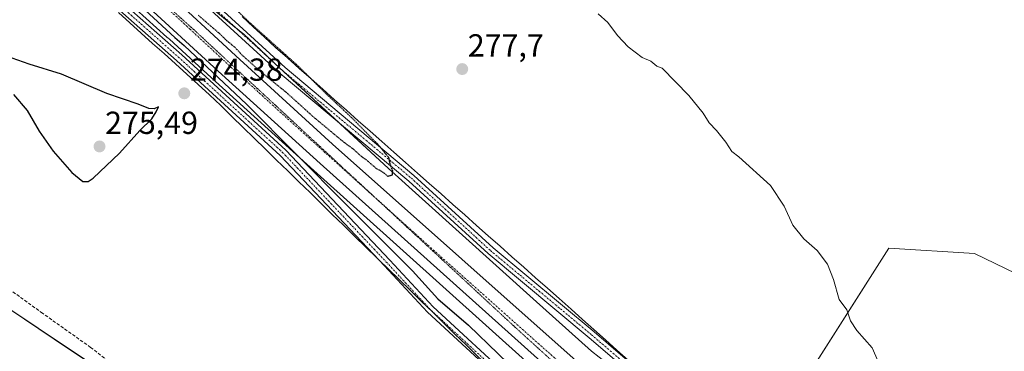
# Model space of a CAD drawing. Units: metres. Extents: x 604834 to 608307, y 4676011 to 4678376.
# Drawn here: x 605324 to 605633, y 4676683 to 4676787 of the extents above; entities that cross this region are included whole.
import ezdxf
from ezdxf.enums import TextEntityAlignment as Align

# ---------------------------------------------------------------- set-up
doc = ezdxf.new("R2010")
doc.units = ezdxf.units.M
doc.header["$MEASUREMENT"] = 0
for name, pattern in [('TRAZO_Y_PUNTO', [1, 0.5, -0.25, 0, -0.25]), ('TRAZOS2', [0.375, 0.25, -0.125]), ('TRAZOSX2', [1.5, 1, -0.5])]:
    doc.linetypes.add(name, pattern=pattern)
for name, color, linetype, lineweight in [('Carretera de calzada única', 19, 'Continuous', 13), ('Carretera de calzada única Cxs', 19, 'Continuous', 13), ('Carretera de calzada única eje', 19, 'TRAZO_Y_PUNTO', 0), ('Carátula', 7, 'Continuous', 5), ('Corriente artificial lineal', 5, 'TRAZOSX2', 13), ('Cultivos herbáceos CxS', 92, 'Continuous', 0), ('Curva de nivel maestra', 36, 'Continuous', 30), ('Curva de nivel maestra depresión', 36, 'TRAZOS2', 30), ('Curva de nivel normal', 36, 'Continuous', 0), ('Municipio', 9, 'Continuous', 13), ('Municipio CxS', 142, 'Continuous', 0), ('Núcleo urbano', 19, 'Continuous', 0), ('Núcleo urbano CxS', 19, 'Continuous', 0), ('Pastizal CxS', 92, 'Continuous', 0), ('Pista no pavimentada', 254, 'Continuous', 13), ('Pista no pavimentada Cxs', 254, 'Continuous', 0), ('Pista pavimentada eje', 135, 'TRAZO_Y_PUNTO', 0), ('Punto de cota en terreno', 7, 'Continuous', 0), ('Rótulo de punto de cota en terreno', 19, 'Continuous', 0), ('Vía pecuaria', 92, 'Continuous', 13), ('Vía pecuaria CxS', 92, 'Continuous', 13), ('Vía pecuaria eje', 92, 'TRAZOS2', 0)]:
    doc.layers.add(name, color=color, linetype=linetype, lineweight=lineweight)
doc.styles.add('Arial', font='txt', dxfattribs={"height": 0.2})

# ---------------------------------------------------------------- blocks, each defined once
blk = doc.blocks.new('*U150')
at = {"layer": 'Cultivos herbáceos CxS', "color": 92, "linetype": 'Continuous', "lineweight": 0}
blk.add_polyline3d([(605740.52, 4676656.85, 281.09), (605623.82, 4676713.4, 281.53), (605596.92, 4676715.09, 280.79), (605552.9, 4676645.72, 278.72), (605549.62, 4676647.74, 278.58), (605517.95, 4676671.33, 277.53), (605503.57, 4676682.62, 276.98), (605485.2, 4676699.15, 276.37), (605439.82, 4676740.07, 274.87), (605404.05, 4676773.08, 274.19), (605394.43, 4676782.15, 274.14), (605394.22, 4676782.35, 274.13), (605394.01, 4676782.52, 274.12), (605380.79, 4676793.35, 274.02)], dxfattribs=at)
blk = doc.blocks.new('*U155')
at = {"layer": 'Núcleo urbano CxS', "color": 19, "linetype": 'Continuous', "lineweight": 0}
for points in [[(605484.92, 4676677.76, 276.94), (605416.32, 4676739.46, 274.83), (605385.41, 4676767.42, 274.65), (605371, 4676780.69, 274.66), (605370.49, 4676781.1, 274.65), (605370.29, 4676781.28, 274.65), (605370.18, 4676781.37, 274.65), (605344.19, 4676804.97, 274.52)], [(605380.79, 4676793.35, 274.02), (605394.01, 4676782.52, 274.12), (605394.22, 4676782.35, 274.13), (605394.43, 4676782.15, 274.14), (605404.05, 4676773.08, 274.19), (605439.82, 4676740.07, 274.87), (605485.2, 4676699.15, 276.37), (605503.57, 4676682.62, 276.98), (605517.95, 4676671.33, 277.53), (605549.62, 4676647.74, 278.58), (605552.9, 4676645.72, 278.72), (605572.48, 4676633.65, 279.25), (605591.19, 4676622.54, 279.73), (605591.34, 4676622.44, 279.73), (605602.08, 4676615.73, 280.01), (605602.85, 4676615.25, 280.05), (605636.26, 4676597.99, 280.13)]]:
    blk.add_polyline3d(points, dxfattribs=at)
blk = doc.blocks.new('5PATER')
at = {"layer": 'Carátula', "linetype": 'Continuous', "lineweight": 5}
h = blk.add_hatch(color=250, dxfattribs=at)
edge = h.paths.add_edge_path()
edge.add_ellipse((0, 0.01), major_axis=(-1.33, -1.34), ratio=0.999422, start_angle=0, end_angle=360)

msp = doc.modelspace()

# ---------------------------------------------------------------- linework, layer by layer
at = {"layer": 'Carretera de calzada única', "color": 19, "linetype": 'Continuous', "lineweight": 13}
for points in [[(605158.12, 4676975.14, 275.62), (605159.03, 4676974.48, 275.63), (605178.96, 4676959.87, 275.51), (605192.84, 4676949.21, 275.43), (605234.47, 4676916.15, 275.23), (605278.25, 4676879.08, 275.2), (605367.42, 4676798.1, 274.96), (605393.06, 4676774.3, 274.92), (605422.21, 4676747.7, 275.28), (605503.42, 4676675.44, 277.71), (605528.57, 4676656.02, 278.49), (605564.23, 4676631.1, 279.55), (605600.63, 4676609.77, 280.37), (605643.29, 4676588.72, 280.99), (605685.46, 4676569.51, 281.22), (605711.21, 4676557.92, 281.33)], [(605597.63, 4676603.05, 280.88), (605597.13, 4676603.31, 280.9), (605591.62, 4676606.16, 280.74), (605560.73, 4676624.49, 280.23), (605526.07, 4676648.22, 279.23), (605493.66, 4676673.94, 277.91), (605418.33, 4676741.69, 275.24), (605387.43, 4676769.64, 274.97), (605360.74, 4676794.21, 275), (605276, 4676871.42, 275.02), (605230.08, 4676910.62, 275.15), (605188.5, 4676943.65, 275.36), (605174.72, 4676954.22, 275.35), (605148.95, 4676973.11, 275.49)]]:
    msp.add_polyline3d(points, dxfattribs=at)
at = {"layer": 'Carretera de calzada única Cxs', "color": 19, "linetype": 'Continuous', "lineweight": 13}
for points in [[(605640.42, 4676581.98, 281.03), (605601.38, 4676601.06, 280.86), (605600.05, 4676601.77, 280.84), (605597.63, 4676603.05, 280.88), (605597.13, 4676603.31, 280.9), (605591.62, 4676606.16, 280.74), (605560.73, 4676624.49, 280.23), (605526.07, 4676648.22, 279.23), (605493.66, 4676673.94, 277.91), (605418.33, 4676741.69, 275.24), (605387.43, 4676769.64, 274.97), (605360.74, 4676794.21, 275), (605276, 4676871.42, 275.02), (605230.08, 4676910.62, 275.15), (605188.5, 4676943.65, 275.36), (605174.72, 4676954.22, 275.35), (605148.95, 4676973.11, 275.49)], [(605159.03, 4676974.48, 275.63), (605178.96, 4676959.87, 275.51), (605192.84, 4676949.21, 275.43), (605234.47, 4676916.15, 275.23), (605278.25, 4676879.08, 275.2), (605367.42, 4676798.1, 274.96), (605393.06, 4676774.3, 274.92), (605422.21, 4676747.7, 275.28), (605503.42, 4676675.44, 277.71), (605528.57, 4676656.02, 278.49), (605564.23, 4676631.1, 279.55), (605600.63, 4676609.77, 280.37), (605643.29, 4676588.72, 280.99)]]:
    msp.add_polyline3d(points, dxfattribs=at)
at = {"layer": 'Carretera de calzada única eje', "color": 19, "linetype": 'TRAZO_Y_PUNTO', "lineweight": 0}
msp.add_polyline3d([(605364.08, 4676796.15, 275.12), (605377.42, 4676783.87, 275.1), (605390.24, 4676771.97, 275.1), (605404.82, 4676758.67, 275.22), (605420.27, 4676744.69, 275.42), (605457.93, 4676710.82, 276.36), (605498.54, 4676674.69, 277.96), (605514.74, 4676661.83, 278.53), (605527.32, 4676652.12, 278.98), (605545.15, 4676639.66, 279.49), (605562.48, 4676627.79, 279.97), (605577.92, 4676618.63, 280.26), (605596.13, 4676607.96, 280.64), (605598.88, 4676606.54, 280.65), (605601.01, 4676605.4, 280.67)], dxfattribs=at)
at = {"layer": 'Corriente artificial lineal', "color": 5, "linetype": 'TRAZOSX2', "lineweight": 13}
msp.add_polyline3d([(605473.1, 4676580.49, 272.97), (605471.03, 4676581.97, 272.88), (605461.64, 4676587.99, 273.05), (605457.26, 4676595.54, 273.44), (605451.99, 4676600.64, 273.26), (605439.72, 4676607.55, 272.51), (605427.87, 4676614.86, 272.36), (605415.59, 4676621.36, 272.3), (605407.41, 4676631.15, 272.52), (605398.3, 4676643.72, 273.11), (605384.34, 4676649.42, 272.86), (605378.62, 4676652.87, 272.92), (605374.32, 4676663.74, 273.07), (605371.12, 4676668.79, 272.93), (605358.81, 4676674.04, 272.68), (605346.2, 4676683.86, 272.84), (605331.11, 4676694.57, 272.97), (605302.11, 4676715.55, 272.54)], dxfattribs=at)
at = {"layer": 'Cultivos herbáceos CxS', "color": 92, "linetype": 'Continuous', "lineweight": 0}
for points in [[(605552.9, 4676645.72, 278.72), (605549.62, 4676647.74, 278.58), (605517.95, 4676671.33, 277.53), (605503.57, 4676682.62, 276.98), (605485.2, 4676699.15, 276.37), (605439.82, 4676740.07, 274.87), (605424.14, 4676754.55, 274.53), (605404.05, 4676773.08, 274.19), (605403.2, 4676773.88, 274.17), (605394.43, 4676782.15, 274.14), (605394.21, 4676782.35, 274.13), (605394.01, 4676782.52, 274.12), (605391.55, 4676784.53, 274.06), (605380.79, 4676793.35, 274.02)], [(605410.62, 4676621.02, 271.76), (605406.23, 4676624.32, 271.38), (605390.55, 4676640.1, 271.38), (605379.39, 4676649.09, 272.1), (605369.6, 4676661.41, 272.01), (605358.05, 4676671.03, 271.73), (605339.24, 4676683.47, 271.62), (605320.55, 4676696.04, 271.56), (605303.51, 4676708.5, 271.23), (605291.97, 4676717.49, 271.99), (605276.11, 4676727.3, 271.64), (605259.89, 4676735.33, 271.39), (605254.49, 4676738.03, 271.51), (605252.6, 4676738.97, 271.4), (605247.5, 4676741.51, 271.5), (605245.07, 4676743.13, 271.43), (605234.96, 4676749.09, 271.22), (605223.28, 4676759.59, 271.42), (605212.62, 4676769.61, 271.52), (605201.58, 4676780, 271.64), (605198.87, 4676783.13, 272.03), (605187.62, 4676790.22, 271.86)], [(605740.52, 4676656.86, 281.09), (605623.82, 4676713.4, 281.53), (605596.92, 4676715.09, 280.79), (605555.18, 4676649.31, 278.86), (605554.6, 4676648.41, 278.83), (605553.96, 4676647.39, 278.78), (605553.31, 4676646.38, 278.75), (605552.9, 4676645.72, 278.72)], [(605740.52, 4676656.86, 281.09), (605623.82, 4676713.4, 281.53), (605596.92, 4676715.09, 280.79), (605555.18, 4676649.31, 278.86), (605554.6, 4676648.41, 278.83), (605553.96, 4676647.39, 278.78), (605553.31, 4676646.38, 278.75), (605552.9, 4676645.72, 278.72)], [(605320.55, 4676696.04, 271.56), (605339.24, 4676683.47, 271.62), (605358.05, 4676671.03, 271.73), (605369.6, 4676661.41, 272.01), (605379.39, 4676649.09, 272.1), (605390.55, 4676640.1, 271.38), (605406.23, 4676624.32, 271.38), (605410.62, 4676621.02, 271.76), (605410.62, 4676621.02, 271.76), (605419.55, 4676614.34, 271.26), (605430.3, 4676607.63, 271.12), (605434.13, 4676606.03, 271.47), (605438.61, 4676602.67, 271.45), (605444.53, 4676596.27, 271.95), (605454.57, 4676584.98, 271.65), (605467.4, 4676573.84, 270.72), (605470.12, 4676572.17, 270.65), (605479.1, 4676566.65, 271.13), (605480.32, 4676565.89, 271.17), (605495.2, 4676553.27, 270.66), (605503.08, 4676546.88, 271.03), (605533.08, 4676542.17, 271.73), (605584.58, 4676503.76, 271.66), (605638.83, 4676482.24, 272.16)]]:
    msp.add_polyline3d(points, dxfattribs=at)
msp.add_polyline3d([(605740.52, 4676656.85, 281.09), (605687.65, 4676575.01, 280.78), (605678.78, 4676578.84, 280.49), (605646.81, 4676592.9, 280.21), (605636.26, 4676597.99, 280.13), (605602.85, 4676615.25, 280.05), (605602.08, 4676615.73, 280.01), (605591.34, 4676622.44, 279.73), (605591.19, 4676622.54, 279.73), (605572.48, 4676633.65, 279.25), (605552.9, 4676645.72, 278.72), (605596.92, 4676715.09, 280.79), (605623.82, 4676713.4, 281.53), (605740.52, 4676656.85, 281.09)], close=True, dxfattribs=at)
at = {"layer": 'Curva de nivel maestra', "color": 36, "linetype": 'Continuous', "lineweight": 30}
for points in [[(605351.24, 4676801.13, 275), (605372.64, 4676781.2, 275), (605375.54, 4676778.77, 275), (605395.31, 4676760.2, 275), (605426.5, 4676728.72, 275), (605447.35, 4676707.91, 275), (605455.26, 4676699.16, 275), (605464.91, 4676690.82, 275), (605483.52, 4676672.77, 275)], [(605345.41, 4676735.99, 275), (605346.97, 4676737.06, 275), (605355.23, 4676744.86, 275), (605361.66, 4676752.07, 275), (605365.45, 4676755.7, 275), (605366.74, 4676757.9, 275), (605367.52, 4676759.43, 275), (605366.14, 4676758.82, 275), (605364.51, 4676758.94, 275), (605361.11, 4676760.34, 275), (605351.34, 4676763.65, 275), (605337.04, 4676769.69, 275), (605326.93, 4676772.82, 275), (605316.09, 4676776.62, 275)], [(605322, 4676763.34, 275), (605326.27, 4676758.28, 275), (605330.06, 4676751.79, 275), (605334.47, 4676745.52, 275), (605340.35, 4676738.84, 275), (605343.74, 4676736, 275), (605345.41, 4676735.99, 275)]]:
    msp.add_polyline3d(points, dxfattribs=at)
at = {"layer": 'Curva de nivel maestra depresión', "color": 36, "linetype": 'TRAZOS2', "lineweight": 30}
msp.add_polyline3d([(605391, 4676790.89, 275), (605395.41, 4676786.63, 275), (605411.39, 4676772.28, 275), (605420.2, 4676763.53, 275), (605428.31, 4676755.94, 275), (605436.56, 4676747.55, 275), (605438.83, 4676744.72, 275), (605439.77, 4676743.66, 275), (605440.14, 4676741.75, 275), (605441, 4676739.38, 275), (605440.87, 4676737.98, 275), (605439.57, 4676737.6, 275), (605438.41, 4676738.64, 275), (605435.9, 4676740.12, 275), (605433.22, 4676742.44, 275), (605431.29, 4676743.85, 275), (605428.84, 4676746.06, 275), (605425.4, 4676748.62, 275), (605415.95, 4676756.5, 275), (605407.72, 4676763.95, 275), (605399.43, 4676770.66, 275), (605393.64, 4676775.87, 275), (605391.56, 4676778.12, 275), (605389.01, 4676780.23, 275), (605386.82, 4676782.38, 275), (605380.02, 4676788.24, 275)], dxfattribs=at)
at = {"layer": 'Curva de nivel normal', "color": 36, "linetype": 'Continuous', "lineweight": 0}
msp.add_polyline3d([(605505.6, 4676788.68, 280), (605508.72, 4676786, 280), (605511.68, 4676781.91, 280), (605515.02, 4676778.32, 280), (605519.45, 4676774.95, 280), (605522.13, 4676773.76, 280), (605524.01, 4676772.24, 280), (605525.75, 4676771.65, 280), (605534.14, 4676763.04, 280), (605538.58, 4676757.48, 280), (605540.48, 4676754.38, 280), (605542.78, 4676752.02, 280), (605545.75, 4676748.32, 280), (605547.57, 4676745.47, 280), (605549.8, 4676743.76, 280), (605559.79, 4676734.75, 280), (605564.11, 4676728.23, 280), (605566.8, 4676722.26, 280), (605570.2, 4676717.99, 280), (605574.45, 4676714.35, 280), (605577.7, 4676709.99, 280), (605579.6, 4676705.2, 280), (605581.3, 4676698.9, 280), (605583.73, 4676695.65, 280), (605584.94, 4676692.24, 280), (605586.91, 4676689.21, 280), (605591.74, 4676683.75, 280), (605595.43, 4676675.16, 280)], dxfattribs=at)
at = {"layer": 'Municipio', "color": 9, "linetype": 'Continuous', "lineweight": 13}
msp.add_polyline3d([(605574.88, 4676476.31, 271.56), (605564.65, 4676481.76, 270.79), (605553.49, 4676491.64, 270.7), (605541.13, 4676505.95, 270.84), (605526.57, 4676523.14, 270.55), (605514.46, 4676537.58, 271.16), (605495.23, 4676553.19, 270.66), (605480.35, 4676565.81, 271.16), (605467.43, 4676573.76, 270.69), (605454.6, 4676584.89, 271.62), (605444.56, 4676596.18, 271.93), (605438.64, 4676602.58, 271.44), (605434.16, 4676605.95, 271.46), (605430.33, 4676607.54, 271.12), (605419.58, 4676614.25, 271.24), (605406.26, 4676624.23, 271.36), (605390.58, 4676640.02, 271.36), (605379.42, 4676649.01, 272.09), (605369.62, 4676661.32, 272.01), (605358.08, 4676670.94, 271.71), (605339.27, 4676683.38, 271.61), (605320.58, 4676695.95, 271.54)], dxfattribs=at)
msp.add_polyline3d([(605574.88, 4676476.31, 271.56), (605564.65, 4676481.76, 270.79), (605553.49, 4676491.64, 270.7), (605541.13, 4676505.95, 270.84), (605526.57, 4676523.14, 270.55), (605514.46, 4676537.58, 271.16), (605495.23, 4676553.19, 270.66), (605480.35, 4676565.81, 271.16), (605467.43, 4676573.76, 270.69), (605454.6, 4676584.89, 271.62), (605444.56, 4676596.18, 271.93), (605438.64, 4676602.58, 271.44), (605434.16, 4676605.95, 271.46), (605430.33, 4676607.54, 271.12), (605419.58, 4676614.25, 271.24), (605406.26, 4676624.23, 271.36), (605390.58, 4676640.02, 271.36), (605379.42, 4676649.01, 272.09), (605369.62, 4676661.32, 272.01), (605358.08, 4676670.94, 271.71), (605339.27, 4676683.38, 271.61), (605320.58, 4676695.95, 271.54)], dxfattribs=at)
at = {"layer": 'Municipio CxS', "color": 142, "linetype": 'Continuous', "lineweight": 0}
for points in [[(605574.88, 4676476.31, 271.56), (605564.65, 4676481.76, 270.79), (605553.49, 4676491.64, 270.7), (605541.13, 4676505.95, 270.84), (605526.57, 4676523.14, 270.55), (605514.46, 4676537.58, 271.16), (605495.23, 4676553.19, 270.66), (605480.35, 4676565.81, 271.16), (605467.43, 4676573.76, 270.69), (605454.6, 4676584.89, 271.62), (605444.56, 4676596.18, 271.93), (605438.64, 4676602.58, 271.44), (605434.16, 4676605.95, 271.46), (605430.33, 4676607.54, 271.12), (605419.58, 4676614.25, 271.24), (605406.26, 4676624.23, 271.36), (605390.58, 4676640.02, 271.36), (605379.42, 4676649.01, 272.09), (605369.62, 4676661.32, 272.01), (605358.08, 4676670.94, 271.71), (605339.27, 4676683.38, 271.61), (605320.58, 4676695.95, 271.54)], [(605320.58, 4676695.95, 271.54), (605339.27, 4676683.38, 271.61), (605358.08, 4676670.94, 271.71), (605369.62, 4676661.32, 272.01), (605379.42, 4676649.01, 272.09), (605390.58, 4676640.02, 271.36), (605406.26, 4676624.23, 271.36), (605419.58, 4676614.25, 271.24), (605430.33, 4676607.54, 271.12), (605434.16, 4676605.95, 271.46), (605438.64, 4676602.58, 271.44), (605444.56, 4676596.18, 271.93), (605454.6, 4676584.89, 271.62), (605467.43, 4676573.76, 270.69), (605480.35, 4676565.81, 271.16), (605495.23, 4676553.19, 270.66), (605514.46, 4676537.58, 271.16), (605526.57, 4676523.14, 270.55), (605541.13, 4676505.95, 270.84), (605553.49, 4676491.64, 270.7), (605564.65, 4676481.76, 270.79), (605574.88, 4676476.31, 271.56)]]:
    msp.add_polyline3d(points, dxfattribs=at)
at = {"layer": 'Núcleo urbano', "color": 19, "linetype": 'Continuous', "lineweight": 0}
for points in [[(605143.34, 4676973.5, 275.35), (605144.9, 4676972.36, 275.33), (605148.16, 4676969.97, 275.25), (605159.31, 4676961.8, 274.94), (605169.66, 4676953.82, 274.81), (605169.67, 4676953.81, 274.81), (605169.67, 4676953.81, 274.81), (605169.86, 4676953.67, 274.82), (605171.47, 4676952.51, 274.86), (605180.73, 4676945.83, 274.62), (605181.35, 4676945.35, 274.56), (605221.23, 4676913.16, 274.42), (605249.07, 4676890.47, 274.39), (605274.01, 4676869.17, 274.47), (605329.4, 4676818.71, 274.59), (605344.13, 4676805.03, 274.51), (605344.19, 4676804.97, 274.52), (605370.18, 4676781.37, 274.65), (605370.29, 4676781.28, 274.65), (605370.49, 4676781.1, 274.65), (605371, 4676780.69, 274.66), (605385.41, 4676767.42, 274.65), (605416.32, 4676739.46, 274.83), (605484.92, 4676677.76, 276.94)], [(605552.9, 4676645.72, 278.72), (605549.62, 4676647.74, 278.58), (605517.95, 4676671.33, 277.53), (605503.57, 4676682.62, 276.98), (605485.2, 4676699.15, 276.37), (605439.82, 4676740.07, 274.87), (605424.14, 4676754.55, 274.53), (605404.05, 4676773.08, 274.19), (605403.2, 4676773.88, 274.17), (605394.43, 4676782.15, 274.14), (605394.21, 4676782.35, 274.13), (605394.01, 4676782.52, 274.12), (605391.55, 4676784.53, 274.06), (605380.79, 4676793.35, 274.02)]]:
    msp.add_polyline3d(points, dxfattribs=at)
at = {"layer": 'Pastizal CxS', "color": 92, "linetype": 'Continuous', "lineweight": 0}
for points in [[(605143.34, 4676973.5, 275.35), (605144.9, 4676972.36, 275.33), (605148.16, 4676969.97, 275.25), (605159.31, 4676961.8, 274.94), (605169.66, 4676953.82, 274.81), (605169.67, 4676953.81, 274.81), (605169.67, 4676953.81, 274.81), (605169.86, 4676953.67, 274.82), (605171.47, 4676952.51, 274.86), (605180.73, 4676945.83, 274.62), (605181.35, 4676945.35, 274.56), (605221.23, 4676913.16, 274.42), (605249.07, 4676890.47, 274.39), (605274.01, 4676869.17, 274.47), (605329.4, 4676818.71, 274.59), (605344.13, 4676805.03, 274.51), (605344.19, 4676804.97, 274.52), (605370.18, 4676781.37, 274.65), (605370.29, 4676781.28, 274.65), (605370.49, 4676781.1, 274.65), (605371, 4676780.69, 274.66), (605385.41, 4676767.42, 274.65), (605416.32, 4676739.46, 274.83), (605484.92, 4676677.76, 276.94)], [(605344.19, 4676804.97, 274.52), (605370.18, 4676781.37, 274.65), (605370.29, 4676781.28, 274.65), (605370.49, 4676781.1, 274.65), (605371, 4676780.69, 274.66), (605385.41, 4676767.42, 274.65), (605416.32, 4676739.46, 274.83), (605484.92, 4676677.76, 276.94), (605484.92, 4676677.76, 276.94), (605465.3, 4676670.12, 273.88), (605446.35, 4676664.77, 273.84), (605428.85, 4676652.48, 273.06), (605415.4, 4676634.55, 272.85), (605410.62, 4676621.02, 271.76), (605406.23, 4676624.32, 271.38), (605390.55, 4676640.1, 271.38), (605379.39, 4676649.09, 272.1), (605369.6, 4676661.41, 272.01), (605358.05, 4676671.03, 271.73), (605339.24, 4676683.47, 271.62), (605320.55, 4676696.04, 271.56)], [(605410.62, 4676621.02, 271.76), (605406.23, 4676624.32, 271.38), (605390.55, 4676640.1, 271.38), (605379.39, 4676649.09, 272.1), (605369.6, 4676661.41, 272.01), (605358.05, 4676671.03, 271.73), (605339.24, 4676683.47, 271.62), (605320.55, 4676696.04, 271.56), (605303.51, 4676708.5, 271.23), (605291.97, 4676717.49, 271.99), (605276.11, 4676727.3, 271.64), (605259.89, 4676735.33, 271.39), (605254.49, 4676738.03, 271.51), (605252.6, 4676738.97, 271.4), (605247.5, 4676741.51, 271.5), (605245.07, 4676743.13, 271.43), (605234.96, 4676749.09, 271.22), (605223.28, 4676759.59, 271.42), (605212.62, 4676769.61, 271.52), (605201.58, 4676780, 271.64), (605198.87, 4676783.13, 272.03), (605187.62, 4676790.22, 271.86)]]:
    msp.add_polyline3d(points, dxfattribs=at)
at = {"layer": 'Pista no pavimentada', "color": 254, "linetype": 'Continuous', "lineweight": 13}
for points in [[(605716.05, 4676564.11, 281.32), (605699.43, 4676572.21, 281.2), (605678.46, 4676582.22, 280.52), (605647.53, 4676598.61, 279.42), (605626.72, 4676607.57, 280.22), (605611.9, 4676612.33, 280.28), (605598.04, 4676618.46, 279.83), (605581.28, 4676627.51, 279.61), (605558.99, 4676642.36, 278.93), (605534.59, 4676659.6, 277.96), (605502.81, 4676686.89, 277.15), (605471.04, 4676713.36, 276.21), (605446.17, 4676736.11, 275.15), (605405.69, 4676769.98, 274.29), (605383.97, 4676789.85, 274.2), (605357.5, 4676814.72, 273.9), (605320.2, 4676849.91, 273.93), (605276.84, 4676890.1, 273.65), (605242.74, 4676918.12, 273.94), (605201.98, 4676950.94, 274.54), (605188.64, 4676962.68, 274.87), (605176.9, 4676977.96, 275.29)], [(605179.46, 4676978.57, 275.28), (605190.4, 4676964.32, 274.92), (605203.52, 4676952.78, 274.51), (605244.25, 4676919.98, 273.81), (605278.42, 4676891.91, 273.59), (605321.84, 4676851.66, 273.74), (605359.15, 4676816.47, 273.9), (605385.6, 4676791.61, 274.14), (605407.27, 4676771.79, 274.31), (605447.75, 4676737.92, 275.51), (605472.62, 4676715.17, 276.44), (605504.36, 4676688.72, 277.43), (605523.11, 4676672.62, 277.88)], [(605183.83, 4676940.99, 274.21), (605211.79, 4676919.11, 274.12), (605255.22, 4676883.73, 274.04), (605290.59, 4676851.96, 274.13), (605330.38, 4676815.13, 274.23), (605374.83, 4676775.76, 274.64), (605407.47, 4676745.88, 274.57), (605440.2, 4676711.24, 274.29), (605453.75, 4676696.6, 274.5), (605479.43, 4676672.9, 274.18), (605524.31, 4676631.47, 275.47), (605542.93, 4676617.6, 276.48), (605570.01, 4676600.12, 277.85), (605580.47, 4676595.22, 278.57)], [(605436.86, 4676711.27, 274.13), (605405.78, 4676744.17, 274.35), (605373.22, 4676773.98, 274.46), (605328.77, 4676813.35, 273.88), (605288.98, 4676850.18, 273.89), (605253.66, 4676881.91, 273.78), (605210.3, 4676917.23, 273.8), (605204.18, 4676922.01, 273.8)], [(605476.29, 4676672.54, 274.03), (605451.99, 4676694.97, 274.23), (605438.44, 4676709.6, 274.14), (605436.86, 4676711.27, 274.13)]]:
    msp.add_polyline3d(points, dxfattribs=at)
at = {"layer": 'Pista no pavimentada Cxs', "color": 254, "linetype": 'Continuous', "lineweight": 0}
for points in [[(605647.53, 4676598.61, 279.42), (605626.72, 4676607.57, 280.22), (605611.9, 4676612.33, 280.28), (605598.04, 4676618.46, 279.83), (605581.28, 4676627.51, 279.61), (605558.99, 4676642.36, 278.93), (605534.59, 4676659.6, 277.96), (605502.81, 4676686.89, 277.15), (605471.04, 4676713.36, 276.21), (605446.17, 4676736.11, 275.15), (605405.69, 4676769.98, 274.29), (605383.97, 4676789.85, 274.2), (605357.5, 4676814.72, 273.9), (605320.2, 4676849.91, 273.93), (605276.84, 4676890.1, 273.65), (605242.74, 4676918.12, 273.94), (605201.98, 4676950.94, 274.54), (605188.64, 4676962.68, 274.87), (605176.9, 4676977.96, 275.29)], [(605179.46, 4676978.57, 275.28), (605190.4, 4676964.32, 274.92), (605203.52, 4676952.78, 274.51), (605244.25, 4676919.98, 273.81), (605278.42, 4676891.91, 273.59), (605321.84, 4676851.66, 273.74), (605359.15, 4676816.47, 273.9), (605385.6, 4676791.61, 274.14), (605407.27, 4676771.79, 274.31), (605447.75, 4676737.92, 275.51), (605472.62, 4676715.17, 276.44), (605504.36, 4676688.72, 277.43), (605523.11, 4676672.62, 277.88), (605536.07, 4676661.5, 278.17), (605540.28, 4676658.52, 278.26), (605560.35, 4676644.34, 279.03), (605582.52, 4676629.57, 279.64), (605599.1, 4676620.62, 279.89), (605612.75, 4676614.58, 280.29), (605627.56, 4676609.82, 280.22), (605648.56, 4676600.78, 279.4)], [(605330.38, 4676815.13, 274.23), (605374.83, 4676775.76, 274.64), (605407.47, 4676745.88, 274.57), (605440.2, 4676711.24, 274.29), (605453.75, 4676696.6, 274.5), (605479.43, 4676672.9, 274.18)], [(605476.29, 4676672.54, 274.03), (605451.99, 4676694.97, 274.23), (605438.44, 4676709.6, 274.14), (605436.86, 4676711.27, 274.13), (605405.78, 4676744.17, 274.35), (605373.22, 4676773.98, 274.46), (605328.77, 4676813.35, 273.88)]]:
    msp.add_polyline3d(points, dxfattribs=at)
at = {"layer": 'Pista pavimentada eje', "color": 135, "linetype": 'TRAZO_Y_PUNTO', "lineweight": 0}
for points in [[(605177.46, 4676979.21, 275.3), (605177.97, 4676978.11, 275.29), (605189.52, 4676963.5, 274.88), (605202.75, 4676951.86, 274.52), (605243.5, 4676919.05, 273.83), (605277.63, 4676891, 273.62), (605321.02, 4676850.79, 273.8), (605358.32, 4676815.6, 273.89), (605384.78, 4676790.73, 274.14), (605406.48, 4676770.88, 274.2), (605446.96, 4676737.02, 275.29), (605471.83, 4676714.26, 276.33), (605503.58, 4676687.8, 277.3), (605535.33, 4676660.55, 278.06), (605559.67, 4676643.35, 278.97), (605581.9, 4676628.54, 279.61), (605598.57, 4676619.54, 279.86), (605612.33, 4676613.46, 280.28), (605627.14, 4676608.69, 280.22), (605648.04, 4676599.7, 279.41), (605679, 4676583.29, 280.54), (605699.01, 4676573.74, 281.26)], [(605478.62, 4676672.01, 274.11), (605452.87, 4676695.78, 274.35), (605439.32, 4676710.42, 274.21), (605406.62, 4676745.03, 274.44), (605374.03, 4676774.87, 274.54), (605329.58, 4676814.24, 274.04), (605289.78, 4676851.07, 274), (605254.44, 4676882.82, 273.89), (605211.04, 4676918.17, 273.88), (605165.32, 4676953.94, 274.27), (605143.17, 4676972.04, 275.24), (605141.73, 4676973.21, 275.27)]]:
    msp.add_polyline3d(points, dxfattribs=at)
at = {"layer": 'Vía pecuaria', "color": 92, "linetype": 'Continuous', "lineweight": 13}
for points in [[(605436.86, 4676711.27, 274.13), (605436.13, 4676711.98, 274.12), (605432.63, 4676715.4, 274.15), (605429.13, 4676718.82, 274.17), (605425.63, 4676722.24, 274.24), (605422.12, 4676725.65, 274.29), (605418.62, 4676729.07, 274.27), (605415.12, 4676732.49, 274.28), (605411.61, 4676735.91, 274.26), (605408.11, 4676739.32, 274.27), (605404.61, 4676742.74, 274.25), (605401.1, 4676746.16, 274.2), (605397.6, 4676749.58, 274.14), (605394.1, 4676753, 274.07), (605390.6, 4676756.41, 274.02), (605387.09, 4676759.83, 274.04), (605383.59, 4676763.25, 274.12), (605380.01, 4676766.48, 274.33), (605376.42, 4676769.71, 274.54), (605372.84, 4676772.94, 274.43), (605369.26, 4676776.17, 274.34), (605365.68, 4676779.4, 274.23), (605362.09, 4676782.62, 274.21), (605358.51, 4676785.85, 274.13), (605354.93, 4676789.08, 274.04)], [(605393.78, 4676787.8, 274.6), (605397.29, 4676784.58, 274.5), (605400.79, 4676781.35, 274.7), (605404.3, 4676778.13, 274.62), (605408.01, 4676774.84, 274.69), (605411.72, 4676771.55, 274.85), (605415.43, 4676768.26, 274.75), (605419.15, 4676764.97, 274.91), (605422.86, 4676761.68, 275.01), (605426.57, 4676758.39, 274.86), (605430.29, 4676755.1, 275.05), (605434, 4676751.81, 275.24), (605437.71, 4676748.52, 275.24), (605441.42, 4676745.23, 275.38), (605445.14, 4676741.94, 275.63), (605448.85, 4676738.65, 275.82), (605452.56, 4676735.36, 275.99), (605456.28, 4676732.07, 276.34), (605459.99, 4676728.78, 276.34), (605463.7, 4676725.49, 276.44), (605467.41, 4676722.2, 276.57), (605471.13, 4676718.91, 276.5), (605474.84, 4676715.62, 276.66), (605478.55, 4676712.33, 276.77), (605482.27, 4676709.04, 276.91), (605485.98, 4676705.76, 277.05), (605489.69, 4676702.47, 277.11), (605493.4, 4676699.18, 277.2), (605497.12, 4676695.89, 277.31), (605500.71, 4676692.67, 277.36), (605504.31, 4676689.45, 277.46), (605507.9, 4676686.24, 277.52), (605511.49, 4676683.02, 277.61), (605515.09, 4676679.8, 277.72)], [(605487.24, 4676662.42, 274.11), (605484.46, 4676665.07, 274.06), (605481.2, 4676668.17, 274.01), (605477.93, 4676671.28, 274.06), (605474.67, 4676674.39, 274.05), (605471.17, 4676677.8, 274.04), (605467.66, 4676681.22, 274.2), (605464.16, 4676684.64, 274.3), (605460.66, 4676688.06, 274.29), (605457.15, 4676691.48, 274.26), (605453.65, 4676694.89, 274.34), (605450.15, 4676698.31, 274.27), (605446.64, 4676701.73, 274.18), (605443.14, 4676705.15, 274.18), (605439.64, 4676708.56, 274.14), (605436.86, 4676711.27, 274.13)]]:
    msp.add_polyline3d(points, dxfattribs=at)
at = {"layer": 'Vía pecuaria CxS', "color": 92, "linetype": 'Continuous', "lineweight": 13}
for points in [[(605467.66, 4676681.22, 274.2), (605464.16, 4676684.64, 274.3), (605460.66, 4676688.06, 274.29), (605457.15, 4676691.48, 274.26), (605453.65, 4676694.89, 274.34), (605450.15, 4676698.31, 274.27), (605446.64, 4676701.73, 274.18), (605443.14, 4676705.15, 274.18), (605439.64, 4676708.56, 274.14), (605436.86, 4676711.27, 274.13), (605436.13, 4676711.98, 274.12), (605432.63, 4676715.4, 274.15), (605429.13, 4676718.82, 274.17), (605425.63, 4676722.24, 274.24), (605422.12, 4676725.65, 274.29), (605418.62, 4676729.07, 274.27), (605415.12, 4676732.49, 274.28), (605411.61, 4676735.91, 274.26), (605408.11, 4676739.32, 274.27), (605404.61, 4676742.74, 274.25), (605401.1, 4676746.16, 274.2), (605397.6, 4676749.58, 274.14), (605394.1, 4676753, 274.07), (605390.6, 4676756.41, 274.02), (605387.09, 4676759.83, 274.04), (605383.59, 4676763.25, 274.12), (605380.01, 4676766.48, 274.33), (605376.42, 4676769.71, 274.54), (605372.84, 4676772.94, 274.43), (605369.26, 4676776.17, 274.34), (605365.68, 4676779.4, 274.23), (605362.09, 4676782.62, 274.21), (605358.51, 4676785.85, 274.13), (605354.93, 4676789.08, 274.04)], [(605393.78, 4676787.8, 274.6), (605397.29, 4676784.58, 274.5), (605400.79, 4676781.35, 274.7), (605404.3, 4676778.13, 274.62), (605408.01, 4676774.84, 274.69), (605411.72, 4676771.55, 274.85), (605415.43, 4676768.26, 274.75), (605419.15, 4676764.97, 274.91), (605422.86, 4676761.68, 275.01), (605426.57, 4676758.39, 274.86), (605430.29, 4676755.1, 275.05), (605434, 4676751.81, 275.24), (605437.71, 4676748.52, 275.24), (605441.42, 4676745.23, 275.38), (605445.14, 4676741.94, 275.63), (605448.85, 4676738.65, 275.82), (605452.56, 4676735.36, 275.99), (605456.28, 4676732.07, 276.34), (605459.99, 4676728.78, 276.34), (605463.7, 4676725.49, 276.44), (605467.41, 4676722.2, 276.57), (605471.13, 4676718.91, 276.5), (605474.84, 4676715.62, 276.66), (605478.55, 4676712.33, 276.77), (605482.27, 4676709.04, 276.91), (605485.98, 4676705.76, 277.05), (605489.69, 4676702.47, 277.11), (605493.4, 4676699.18, 277.2), (605497.12, 4676695.89, 277.31), (605500.71, 4676692.67, 277.36), (605504.31, 4676689.45, 277.46), (605507.9, 4676686.24, 277.52), (605511.49, 4676683.02, 277.61), (605515.09, 4676679.8, 277.72)]]:
    msp.add_polyline3d(points, dxfattribs=at)
at = {"layer": 'Vía pecuaria eje', "color": 92, "linetype": 'TRAZOS2', "lineweight": 0}
for points in [[(605371.86, 4676789.79, 275.11), (605375.54, 4676786.47, 275.1), (605379.23, 4676783.15, 275.1), (605382.83, 4676779.81, 275.07), (605386.44, 4676776.47, 275.11), (605390.04, 4676773.13, 275.11), (605393.64, 4676769.79, 275.09), (605397.25, 4676766.45, 275.14), (605400.85, 4676763.11, 275.19), (605404.46, 4676759.77, 275.19), (605408.06, 4676756.43, 275.21), (605411.67, 4676753.09, 275.29), (605415.27, 4676749.75, 275.34), (605418.87, 4676746.41, 275.38), (605422.48, 4676743.07, 275.47), (605426.08, 4676739.73, 275.54), (605429.69, 4676736.39, 275.59), (605433.29, 4676733.05, 275.69), (605436, 4676730.54, 275.73)], [(605436, 4676730.54, 275.73), (605436.9, 4676729.71, 275.75), (605440.5, 4676726.37, 275.84), (605444.1, 4676723.03, 275.95), (605447.71, 4676719.69, 276.05), (605451.31, 4676716.35, 276.18), (605454.92, 4676713.02, 276.28), (605458.52, 4676709.68, 276.4), (605462.13, 4676706.34, 276.53), (605465.73, 4676703, 276.68), (605469.33, 4676699.66, 276.83), (605472.94, 4676696.32, 276.97), (605476.54, 4676692.98, 277.12), (605480.15, 4676689.64, 277.27), (605483.64, 4676686.46, 277.4), (605487.13, 4676683.28, 277.55), (605490.62, 4676680.1, 277.72)]]:
    msp.add_polyline3d(points, dxfattribs=at)

# ---------------------------------------------------------------- block references
at = {"layer": 'Cultivos herbáceos CxS', "color": 92, "linetype": 'Continuous', "lineweight": 0}
msp.add_blockref('*U150', (0, 0), dxfattribs=at)
at = {"layer": 'Núcleo urbano CxS', "color": 19, "linetype": 'Continuous', "lineweight": 0}
msp.add_blockref('*U155', (0, 0), dxfattribs=at)
at = {"layer": 'Punto de cota en terreno', "linetype": 'Continuous', "lineweight": 0}
for p in [(605462.93, 4676771.32, 277.7), (605375.62, 4676763.7, 274.38), (605349, 4676747, 275.49)]:
    msp.add_blockref('5PATER', p, dxfattribs=at)

# ---------------------------------------------------------------- texts
at = {"layer": 'Rótulo de punto de cota en terreno', "color": 19, "linetype": 'Continuous', "lineweight": 0, "style": 'Arial'}
for s, p in [('277,7', (605464.69, 4676773.08)), ('274,38', (605377.38, 4676765.46)), ('275,49', (605350.76, 4676748.76))]:
    msp.add_text(s, height=7, dxfattribs=at).set_placement(p, align=Align.BOTTOM_LEFT)

doc.saveas('drawing.dxf')
